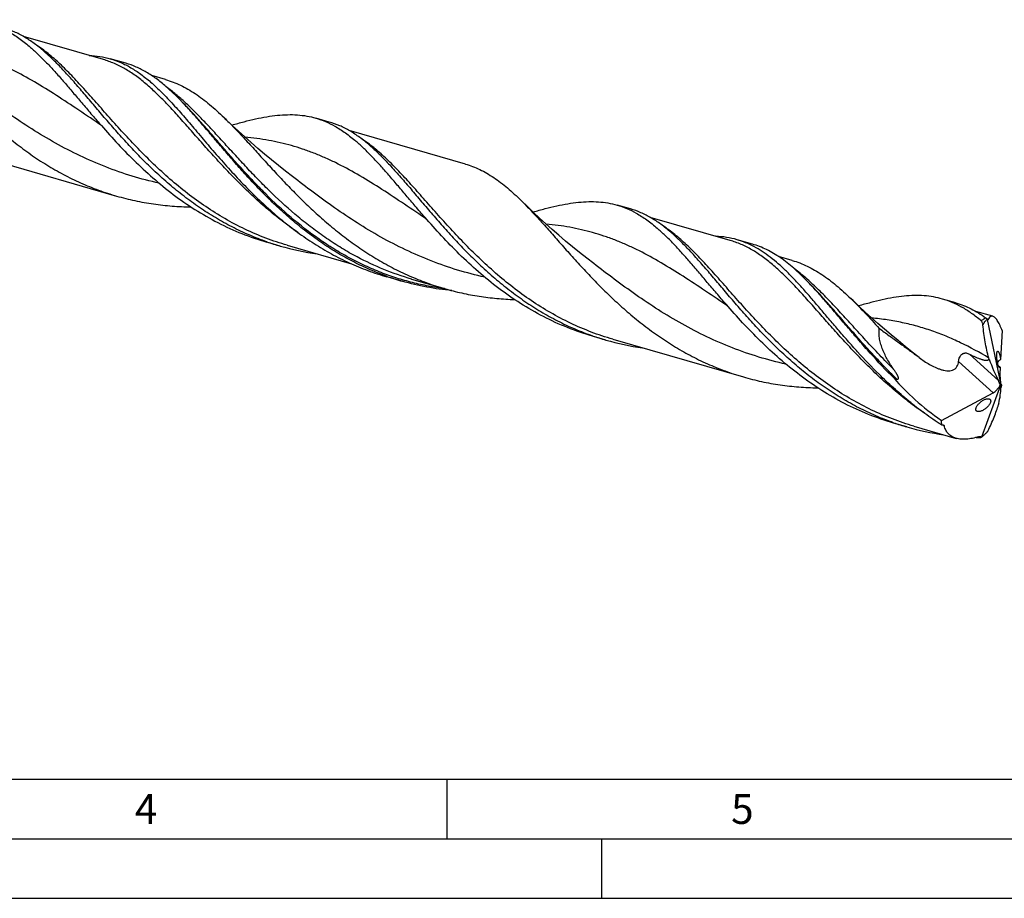
# Model space of a CAD drawing. Units: millimetres. Extents: x 0 to 594, y 0 to 420.
# Drawn here: x 161 to 244, y 0 to 74 of the extents above; entities that cross this region are included whole.
import ezdxf

# ---------------------------------------------------------------- set-up
doc = ezdxf.new("R2010")
doc.units = ezdxf.units.MM
doc.header["$LTSCALE"] = 32.67
doc.layers.add('606160715-000_CL', color=7, linetype='CONTINUOUS')
doc.layers.add('608092554-000-00-ED1_FORMAT', color=7, linetype='CONTINUOUS')
doc.styles.get("Standard").update_dxf_attribs({"font": 'TXT.SHX', "width": 0.7})

msp = doc.modelspace()

# ---------------------------------------------------------------- linework, layer by layer
at = {"layer": '606160715-000_CL', "color": 7, "linetype": 'CONTINUOUS'}
for p, q in [((168.1364, 70.4666), (161.4328, 72.4018)), ((170.0176, 70.1557), (168.7214, 70.5299)), ((173.3524, 68.7867), (172.2096, 69.1166)), ((174.8072, 66.8477), (174.8055, 66.8495)), ((174.8091, 66.8491), (174.8073, 66.8509)), ((187.115, 65.2201), (185.9854, 65.5462)), ((198.5448, 61.6885), (188.778, 64.5079)), ((158.284, 62.1657), (169.2525, 58.9994)), ((184.0287, 60.6297), (184.0286, 60.6298)), ((212.4137, 57.917), (211.2841, 58.2431)), ((220.7812, 55.2693), (214.0775, 57.2045)), ((182.9978, 54.7993), (181.8682, 55.1254)), ((183.5828, 54.8626), (188.9853, 53.303)), ((220.7812, 55.2693), (220.7804, 55.2696)), ((222.6624, 54.9585), (221.3663, 55.3326)), ((225.9972, 53.5895), (224.8528, 53.9198)), ((209.3274, 53.3266), (209.3274, 53.3267)), ((193.2465, 51.8407), (191.9503, 52.2149)), ((194.0269, 52.0218), (194.0262, 52.022)), ((194.0262, 52.022), (196.7978, 51.2219)), ((227.4519, 51.6506), (227.4504, 51.6522)), ((227.454, 51.6518), (227.4524, 51.6534)), ((239.7598, 50.0229), (238.6302, 50.349)), ((240.252, 49.6611), (240.2302, 49.673)), ((240.252, 49.6611), (240.2303, 49.6733)), ((242.8487, 48.899), (241.4254, 49.3099)), ((242.3665, 48.6344), (243.5329, 43.129)), ((210.3438, 46.9052), (209.2142, 47.2312)), ((243.6366, 47.7106), (243.5023, 45.2565)), ((210.9289, 46.9685), (221.8974, 43.8021)), ((236.6723, 45.4334), (236.6729, 45.433)), ((243.4335, 43.9812), (243.5106, 43.3205)), ((243.4675, 44.6214), (243.4354, 44.0339)), ((241.9324, 38.7635), (243.5329, 43.129)), ((243.5329, 43.129), (243.4651, 43.1601)), ((243.5329, 43.129), (243.5707, 43.0992)), ((238.5287, 40.1499), (242.8706, 42.4685)), ((243.0539, 42.5881), (243.3788, 42.955)), ((242.5453, 41.963), (242.5476, 41.9623)), ((235.6426, 39.602), (234.513, 39.9281)), ((236.2276, 39.6653), (239.769, 38.643))]:
    msp.add_line(p, q, dxfattribs=at)
at = {"layer": '606160715-000_CL', "color": 9, "linetype": 'CONTINUOUS'}
for p, q in [((167.9212, 64.9668), (167.7693, 65.0687)), ((195.2673, 57.0727), (195.1159, 57.1743)), ((196.8195, 51.2151), (196.7973, 51.218)), ((196.8196, 51.2157), (196.7974, 51.2184)), ((220.566, 49.7696), (220.4145, 49.8712)), ((242.3738, 48.6724), (242.3466, 48.6895)), ((242.3739, 48.6733), (242.3467, 48.6904)), ((243.3288, 43.4906), (240.8894, 45.7192)), ((242.8706, 42.4685), (239.9784, 45.1106))]:
    msp.add_line(p, q, dxfattribs=at)
at = {"layer": '606160715-000_CL', "color": 7, "linetype": 'CONTINUOUS'}
for points in [[(184.0287, 60.6297), (183.4406, 61.0868), (182.8384, 61.5654), (182.2485, 62.0449), (181.671, 62.525), (181.1057, 63.0057), (180.5525, 63.4869), (180.0113, 63.9685), (179.4822, 64.45), (178.965, 64.9315), (178.4596, 65.4127), (178.2764, 65.59)], [(209.3274, 53.3266), (208.7396, 53.7835), (208.1376, 54.2619), (207.5477, 54.7414), (206.9699, 55.2218), (206.4042, 55.7029), (205.8506, 56.1844), (205.3093, 56.6661), (204.7801, 57.1477), (204.2629, 57.6292), (203.7577, 58.1103), (203.2366, 58.6182)], [(236.6719, 45.4338), (236.0835, 45.8911), (235.4802, 46.3705), (234.8901, 46.8502), (234.3134, 47.3297), (233.7498, 47.8091), (233.1982, 48.2889), (232.6585, 48.7691), (232.1307, 49.2494), (231.6139, 49.7304), (231.108, 50.2121), (230.9211, 50.3928)]]:
    msp.add_lwpolyline(points, dxfattribs=at)
for centre, radius, start, end in [((154.5194, 47.5136), 28.025, 43.626337, 44.176807), ((189.1764, 76.2007), 22.2754, 250.874503, 253.89638), ((189.2219, 76.3854), 22.4655, 253.915731, 261.967197), ((199.4291, 73.2549), 22.2888, 250.432266, 253.895594), ((207.1601, 32.3122), 28.0308, 43.626342, 44.17698), ((243.2875, 48.5666), 0.9234, 173.862637, 175.787554), ((216.5225, 68.3065), 22.2754, 250.874827, 253.896391), ((216.5678, 68.4908), 22.465, 253.915679, 261.968548), ((236.9477, 43.7876), 5.7974, 15.161505, 16.06075), ((236.5051, 50.5145), 7.1005, 254.108129, 255.914003), ((247.6962, 40.2149), 4.5449, 162.803769, 163.695891), ((241.8212, 61.0034), 22.2754, 250.875185, 253.896383), ((241.8665, 61.1876), 22.4649, 253.915698, 261.96361), ((242.1185, 63.9263), 25.218, 268.495083, 269.059045), ((241.2892, 39.7416), 1.1706, 301.106563, 303.327691)]:
    msp.add_arc(centre, radius, start, end, dxfattribs=at)
at = {"layer": '606160715-000_CL', "color": 9, "linetype": 'CONTINUOUS'}
for centre, radius, start, end in [((236.889, 39.9879), 10.2723, 57.175966, 57.727313), ((251.7527, 61.9372), 25.7529, 239.381197, 239.59427), ((251.7047, 61.8554), 25.6581, 239.594312, 239.738516)]:
    msp.add_arc(centre, radius, start, end, dxfattribs=at)
at = {"layer": '606160715-000_CL', "color": 7, "linetype": 'CONTINUOUS'}
for centre, major_axis, ratio, start_param, end_param in [((244.3708, 49.4809), (-1.4746, 8.2562), 0.3386258, -4.2434171, -3.962895), ((243.6622, 43.517), (-0.1354, 0.7748), 0.2383568, 0.7995399, 0.8873922), ((242.7361, 43.359), (9.839, -5.7602), 0.436176, -2.256567, -1.7479787), ((243.1829, 42.652), (-0.2064, 1.1559), 0.3386258, -1.1769171, -0.8213024), ((242.8268, 42.9773), (0.5862, 0.5201), 0.5675198, -1.0380105, -0.7011615), ((243.6622, 43.517), (-0.1354, 0.7748), 0.2383568, -4.4978872, -4.1850508), ((244.0587, 43.6387), (0.4642, 0.9365), 0.2546472, -3.9783891, -3.6521041), ((242.8268, 42.9773), (0.5862, 0.5201), 0.5675198, -1.9704264, -1.6838965), ((239.812, 37.4557), (3.3157, 6.6891), 0.2546472, -0.7910335, -0.5105114), ((243.5329, 43.129), (4.6096, 4.2635), 0.4584824, 2.7074635, 2.8129188)]:
    msp.add_ellipse(centre, major_axis=major_axis, ratio=ratio, start_param=start_param, end_param=end_param, dxfattribs=at)
for points, knots in [([(150.5917, 73.8155), (150.8803, 73.5308), (151.4606, 72.932), (152.3268, 71.9852), (153.2206, 70.9772), (154.1491, 69.9218), (155.1184, 68.8337), (156.1341, 67.7282), (157.2006, 66.6212), (158.3212, 65.5285), (159.4981, 64.4659), (160.7323, 63.4483), (162.0238, 62.4898), (163.3709, 61.6036), (164.7712, 60.8008), (166.2208, 60.0914), (167.7147, 59.483), (168.7366, 59.1483), (169.2525, 58.9994)], [0, 0, 0, 0, 0.0502878, 0.1033912, 0.1591649, 0.2173773, 0.2777361, 0.339914, 0.4035698, 0.4683689, 0.5339993, 0.6001862, 0.6667017, 0.7333723, 0.8000804, 0.8667615, 0.9333966, 1, 1, 1, 1]), ([(163.1488, 71.1637), (162.8832, 71.3933), (162.3506, 71.8222), (161.5151, 72.3758), (160.6591, 72.8142), (160.0668, 73.0283), (159.7689, 73.1143)], [0, 0, 0, 0, 0.2679052, 0.5210806, 0.7634238, 1, 1, 1, 1]), ([(160.2396, 72.7646), (160.5487, 72.5911), (161.1636, 72.1933), (161.7346, 71.7359), (162.0192, 71.4898)], [0, 0, 0, 0, 0.4850285, 1, 1, 1, 1]), ([(162.0192, 71.4898), (162.2493, 71.2908), (162.7095, 70.8678), (163.3866, 70.1848), (164.0731, 69.4429), (164.7735, 68.6486), (165.4925, 67.809), (166.2343, 66.9319), (167.0027, 66.0257), (167.5281, 65.416), (167.7968, 65.1087)], [0, 0, 0, 0, 0.1059365, 0.2175126, 0.3348424, 0.4578424, 0.5862692, 0.7197565, 0.8578406, 1, 1, 1, 1]), ([(164.0317, 70.3435), (163.9585, 70.416), (163.6709, 70.6964), (163.3748, 70.9683), (163.1488, 71.1637)], [0, 0, 0, 0, 0.2564423, 1, 1, 1, 1]), ([(181.8781, 55.1548), (181.3759, 55.3289), (180.3831, 55.7134), (178.9376, 56.393), (177.5399, 57.1688), (176.1943, 58.0318), (174.9038, 58.9713), (173.6702, 59.9751), (172.4942, 61.0297), (171.3751, 62.1207), (170.3114, 63.2328), (169.3001, 64.3505), (168.3375, 65.4583), (167.4188, 66.5406), (166.538, 67.5827), (165.6887, 68.5707), (164.8637, 69.4916), (164.3084, 70.07), (164.0317, 70.3435)], [0, 0, 0, 0, 0.0671708, 0.1344053, 0.2017052, 0.269029, 0.3362826, 0.4033152, 0.4699192, 0.535835, 0.6007605, 0.6643623, 0.7262919, 0.7862026, 0.8437701, 0.8987153, 0.9508288, 1, 1, 1, 1]), ([(166.9318, 70.8144), (167.2375, 70.8016), (167.8414, 70.7439), (168.434, 70.6129), (168.7214, 70.5299)], [0, 0, 0, 0, 0.5056247, 1, 1, 1, 1]), ([(168.7214, 70.5299), (169.0193, 70.4439), (169.6116, 70.2298), (170.4676, 69.7915), (171.3031, 69.2378), (171.8358, 68.809), (172.1014, 68.5793)], [0, 0, 0, 0, 0.2365762, 0.4789194, 0.7320948, 1, 1, 1, 1]), ([(173.3975, 68.2051), (173.1319, 68.4348), (172.5993, 68.8637), (171.7638, 69.4173), (170.9078, 69.8556), (170.3155, 70.0697), (170.0176, 70.1557)], [0, 0, 0, 0, 0.2679052, 0.5210806, 0.7634238, 1, 1, 1, 1]), ([(173.3524, 68.7867), (173.5692, 68.7242), (173.9999, 68.5799), (174.6312, 68.3088), (175.2515, 67.9829), (175.8634, 67.6032), (176.4699, 67.1712), (177.074, 66.6891), (177.6788, 66.1594), (178.0764, 65.7842), (178.2764, 65.59)], [0, 0, 0, 0, 0.114125, 0.2294614, 0.3471486, 0.4681991, 0.5934543, 0.7235638, 0.8589874, 1, 1, 1, 1]), ([(172.1014, 68.5793), (172.4261, 68.2985), (173.0748, 67.6872), (174.0258, 66.6817), (175.0017, 65.5724), (176.0152, 64.3785), (177.0775, 63.1215), (178.1984, 61.8248), (179.386, 60.5132), (180.2187, 59.6535), (180.649, 59.2279)], [0, 0, 0, 0, 0.1015867, 0.2107246, 0.3274056, 0.4511881, 0.5813231, 0.7168666, 0.8567768, 1, 1, 1, 1]), ([(174.6188, 67.0435), (174.4183, 67.2498), (174.0201, 67.6464), (173.6051, 68.0257), (173.3975, 68.2051)], [0, 0, 0, 0, 0.5117389, 1, 1, 1, 1]), ([(191.9641, 52.2533), (191.487, 52.4229), (190.5436, 52.7948), (189.1683, 53.4456), (187.8365, 54.1835), (186.5518, 55.0009), (185.3168, 55.8886), (184.1333, 56.8362), (183.0019, 57.8322), (181.9224, 58.8641), (180.8935, 59.9191), (179.9133, 60.9838), (178.9786, 62.0445), (178.0855, 63.088), (177.2294, 64.101), (176.4051, 65.0712), (175.6064, 65.9868), (175.0726, 66.5693), (174.8072, 66.8477)], [0, 0, 0, 0, 0.0665806, 0.1332226, 0.1999263, 0.2666549, 0.3333269, 0.3998119, 0.4659308, 0.5314591, 0.5961335, 0.659661, 0.7217311, 0.7820291, 0.8402521, 0.8961265, 0.9494272, 1, 1, 1, 1]), ([(178.2764, 65.59), (178.5658, 65.3089), (179.1481, 64.7197), (180.019, 63.7913), (180.9172, 62.8074), (181.849, 61.7807), (182.8204, 60.7253), (183.8361, 59.6554), (184.9003, 58.5859), (186.0159, 57.5317), (187.1848, 56.5074), (188.408, 55.5268), (189.6852, 54.6031), (191.0148, 53.7483), (192.3945, 52.973), (193.8207, 52.2862), (195.2886, 51.695), (196.2916, 51.368), (196.7978, 51.2219)], [0, 0, 0, 0, 0.0509118, 0.1044904, 0.1605917, 0.2189936, 0.2794205, 0.3415658, 0.4051116, 0.4697465, 0.535181, 0.6011595, 0.6674701, 0.7339501, 0.8004876, 0.8670188, 0.9335206, 1, 1, 1, 1]), ([(178.933, 64.9629), (179.2711, 65.0606), (179.9325, 65.2445), (180.9079, 65.4823), (181.8428, 65.6671), (182.739, 65.7912), (183.5989, 65.8479), (184.4253, 65.8314), (185.221, 65.7366), (185.7348, 65.6185), (185.9854, 65.5462)], [0, 0, 0, 0, 0.1472269, 0.2871548, 0.4198531, 0.5456858, 0.6653637, 0.7799664, 0.8909338, 1, 1, 1, 1]), ([(185.9854, 65.5462), (186.2611, 65.4666), (186.809, 65.2716), (187.3301, 65.0138), (187.5857, 64.8704)], [0, 0, 0, 0, 0.4948048, 1, 1, 1, 1]), ([(167.7968, 65.1087), (168.2549, 64.5847), (169.1971, 63.5327), (170.6869, 61.9936), (172.2856, 60.5066), (173.9959, 59.1111), (175.8164, 57.8433), (177.7412, 56.7347), (179.7597, 55.8109), (181.1591, 55.3301), (181.8682, 55.1254)], [0, 0, 0, 0, 0.1192863, 0.2420255, 0.3670307, 0.4932954, 0.6200637, 0.7468651, 0.8735034, 1, 1, 1, 1]), ([(190.4949, 63.2695), (190.2293, 63.4992), (189.6967, 63.9281), (188.8611, 64.4817), (188.0051, 64.9201), (187.4129, 65.1341), (187.115, 65.2201)], [0, 0, 0, 0, 0.2679053, 0.5210804, 0.7634238, 1, 1, 1, 1]), ([(187.5857, 64.8704), (187.8947, 64.697), (188.5097, 64.2992), (189.0807, 63.8417), (189.3653, 63.5956)], [0, 0, 0, 0, 0.4850286, 1, 1, 1, 1]), ([(195.1431, 57.2143), (194.8744, 57.5217), (194.3489, 58.1313), (193.5805, 59.0376), (192.8387, 59.9147), (192.1197, 60.7543), (191.4192, 61.5487), (190.7327, 62.2906), (190.0555, 62.9737), (189.5954, 63.3967), (189.3653, 63.5956)], [0, 0, 0, 0, 0.1421597, 0.2802449, 0.4137312, 0.5421583, 0.6651577, 0.7824877, 0.8940637, 1, 1, 1, 1]), ([(190.4949, 63.2695), (190.5689, 63.2055), (190.8701, 62.9399), (191.1616, 62.6632), (191.3776, 62.4496)], [0, 0, 0, 0, 0.2436579, 1, 1, 1, 1]), ([(191.3776, 62.4496), (191.6543, 62.176), (192.2096, 61.5976), (193.0346, 60.6768), (193.8839, 59.6888), (194.7647, 58.6467), (195.6835, 57.5643), (196.6461, 56.4566), (197.6573, 55.3388), (198.7211, 54.2266), (199.8401, 53.1357), (201.0162, 52.081), (202.2498, 51.0772), (203.5404, 50.1377), (204.886, 49.2747), (206.2837, 48.4989), (207.7293, 47.8193), (208.7221, 47.4347), (209.2243, 47.2606)], [0, 0, 0, 0, 0.0491706, 0.1012837, 0.1562285, 0.2137958, 0.2737063, 0.3356358, 0.3992377, 0.4641632, 0.5300793, 0.5966834, 0.6637162, 0.7309701, 0.7982941, 0.8655942, 0.932829, 1, 1, 1, 1]), ([(198.5448, 61.6885), (198.7518, 61.6287), (199.1631, 61.4908), (199.7656, 61.2313), (200.3574, 60.919), (200.9409, 60.5548), (201.5188, 60.14), (202.094, 59.6766), (202.6692, 59.1669), (203.0467, 58.8054), (203.2366, 58.6182)], [0, 0, 0, 0, 0.1140653, 0.2293431, 0.346977, 0.4679855, 0.5932202, 0.723345, 0.858839, 1, 1, 1, 1]), ([(169.2525, 58.9994), (169.759, 58.8532), (170.7826, 58.5959), (172.3411, 58.3167), (173.9155, 58.1428), (174.9709, 58.0945), (175.4987, 58.0864)], [0, 0, 0, 0, 0.2498019, 0.4997191, 0.7498057, 1, 1, 1, 1]), ([(180.649, 59.2279), (181.0421, 58.8392), (181.8474, 58.0736), (183.1115, 56.9786), (184.4397, 55.9463), (185.8306, 54.9921), (187.2815, 54.1295), (188.788, 53.37), (190.3445, 52.7228), (191.4114, 52.3705), (191.9503, 52.2149)], [0, 0, 0, 0, 0.1233686, 0.2479046, 0.3731077, 0.4985963, 0.624115, 0.749529, 0.8748084, 1, 1, 1, 1]), ([(203.2366, 58.6182), (203.5252, 58.3335), (204.1055, 57.7347), (204.9717, 56.7878), (205.8655, 55.7799), (206.7939, 54.7245), (207.7633, 53.6363), (208.779, 52.5309), (209.8455, 51.4238), (210.9661, 50.3312), (212.1429, 49.2686), (213.3772, 48.251), (214.6686, 47.2926), (216.0158, 46.4063), (217.416, 45.6036), (218.8657, 44.8941), (220.3596, 44.2857), (221.3814, 43.9511), (221.8974, 43.8021)], [0, 0, 0, 0, 0.050288, 0.1033916, 0.1591654, 0.217378, 0.2777368, 0.3399148, 0.4035705, 0.4683696, 0.5339999, 0.6001867, 0.6667022, 0.7333727, 0.8000807, 0.8667617, 0.9333967, 1, 1, 1, 1]), ([(204.2317, 57.6597), (204.5698, 57.7575), (205.2313, 57.9414), (206.2067, 58.1792), (207.1415, 58.364), (208.0378, 58.4881), (208.8976, 58.5448), (209.724, 58.5282), (210.5197, 58.4335), (211.0336, 58.3154), (211.2841, 58.2431)], [0, 0, 0, 0, 0.147227, 0.2871556, 0.4198538, 0.5456851, 0.6653639, 0.7799665, 0.8909338, 1, 1, 1, 1]), ([(211.2841, 58.2431), (211.5599, 58.1635), (212.1078, 57.9685), (212.6289, 57.7107), (212.8845, 57.5673)], [0, 0, 0, 0, 0.494805, 1, 1, 1, 1]), ([(215.7936, 55.9664), (215.528, 56.1961), (214.9954, 56.625), (214.1599, 57.1786), (213.3039, 57.6169), (212.7116, 57.831), (212.4137, 57.917)], [0, 0, 0, 0, 0.2679052, 0.5210806, 0.7634238, 1, 1, 1, 1]), ([(209.2142, 47.2312), (208.5052, 47.4359), (207.1058, 47.9168), (205.0873, 48.8406), (203.1625, 49.9491), (201.342, 51.2169), (199.6318, 52.6123), (198.0332, 54.0993), (196.5433, 55.6384), (195.6011, 56.6903), (195.1431, 57.2143)], [0, 0, 0, 0, 0.1264964, 0.2531346, 0.3799358, 0.506704, 0.6329686, 0.757974, 0.8807133, 1, 1, 1, 1]), ([(212.8845, 57.5673), (213.1935, 57.3939), (213.8085, 56.9961), (214.3794, 56.5386), (214.664, 56.2925)], [0, 0, 0, 0, 0.4850289, 1, 1, 1, 1]), ([(220.4418, 49.9113), (220.1731, 50.2186), (219.6476, 50.8283), (218.8792, 51.7345), (218.1374, 52.6116), (217.4184, 53.4513), (216.7179, 54.2456), (216.0315, 54.9875), (215.3543, 55.6705), (214.8942, 56.0935), (214.664, 56.2925)], [0, 0, 0, 0, 0.1421596, 0.2802444, 0.413731, 0.5421579, 0.6651581, 0.7824878, 0.8940634, 1, 1, 1, 1]), ([(216.6769, 55.1459), (216.6036, 55.2184), (216.3159, 55.499), (216.0197, 55.771), (215.7936, 55.9664)], [0, 0, 0, 0, 0.2564456, 1, 1, 1, 1]), ([(221.3663, 55.3326), (221.079, 55.4156), (220.4868, 55.5465), (219.8834, 55.6043), (219.5779, 55.6171)], [0, 0, 0, 0, 0.4943832, 1, 1, 1, 1]), ([(234.5232, 39.9574), (234.021, 40.1316), (233.0282, 40.5161), (231.5827, 41.1956), (230.185, 41.9714), (228.8395, 42.8343), (227.549, 43.7738), (226.3154, 44.7776), (225.1393, 45.8321), (224.0203, 46.9231), (222.9565, 48.0352), (221.9453, 49.1529), (220.9827, 50.2606), (220.0639, 51.343), (219.1832, 52.3851), (218.3339, 53.373), (217.5089, 54.2939), (216.9536, 54.8723), (216.6769, 55.1459)], [0, 0, 0, 0, 0.0671702, 0.1344042, 0.2017036, 0.2690268, 0.33628, 0.4033121, 0.4699157, 0.5358314, 0.6007567, 0.6643585, 0.7262883, 0.7861994, 0.8437675, 0.8987134, 0.9508279, 1, 1, 1, 1]), ([(233.2936, 44.0309), (232.6781, 44.6396), (231.7908, 45.5731), (230.6601, 46.8406), (229.8535, 47.7729), (229.0778, 48.6862), (228.3295, 49.5715), (227.6048, 50.4203), (226.8994, 51.2245), (226.2087, 51.977), (225.5281, 52.671), (224.8524, 53.3009), (224.1765, 53.8616), (223.4952, 54.3492), (222.8034, 54.7604), (222.0965, 55.093), (221.6107, 55.2621), (221.3663, 55.3326)], [0, 0, 0, 0, 0.1563635, 0.2324694, 0.3067877, 0.3790225, 0.4488949, 0.5161573, 0.5806087, 0.6421111, 0.7006077, 0.7561427, 0.8088802, 0.8591211, 0.9073116, 0.9540379, 1, 1, 1, 1]), ([(227.2636, 51.8463), (227.0777, 52.0375), (226.7083, 52.4063), (226.145, 52.9263), (225.5817, 53.3981), (225.0155, 53.8194), (224.4435, 54.1882), (223.8628, 54.503), (223.2708, 54.7629), (222.8661, 54.8997), (222.6624, 54.9585)], [0, 0, 0, 0, 0.1423538, 0.2786542, 0.4091994, 0.5344835, 0.6552082, 0.7722818, 0.8867995, 1, 1, 1, 1]), ([(225.9972, 53.5895), (226.214, 53.5269), (226.6447, 53.3827), (227.276, 53.1116), (227.8962, 52.7857), (228.5082, 52.406), (229.1147, 51.974), (229.7188, 51.4919), (230.3236, 50.9622), (230.7211, 50.587), (230.9211, 50.3928)], [0, 0, 0, 0, 0.1141254, 0.2294616, 0.3471496, 0.4682004, 0.5934546, 0.7235645, 0.8589881, 1, 1, 1, 1]), ([(197.4065, 51.0549), (196.7029, 51.1215), (195.3016, 51.3178), (193.9248, 51.6449), (193.2465, 51.8407)], [0, 0, 0, 0, 0.5002606, 1, 1, 1, 1]), ([(234.5608, 43.6854), (233.869, 44.3709), (232.8774, 45.424), (231.6191, 46.8523), (230.727, 47.8947), (229.8718, 48.9067), (229.0482, 49.8758), (228.2504, 50.7905), (227.717, 51.3724), (227.4519, 51.6506)], [0, 0, 0, 0, 0.2735968, 0.4060725, 0.5347656, 0.6590312, 0.7782864, 0.8920523, 1, 1, 1, 1]), ([(196.7978, 51.2219), (197.2751, 51.0841), (198.2391, 50.8391), (199.7055, 50.5647), (201.1866, 50.3823), (202.1798, 50.3201), (202.6768, 50.3032)], [0, 0, 0, 0, 0.2498778, 0.4998322, 0.7498929, 1, 1, 1, 1]), ([(238.6302, 50.349), (238.3797, 50.4213), (237.8658, 50.5394), (237.07, 50.6341), (236.2436, 50.6507), (235.3837, 50.5939), (234.4875, 50.4698), (233.5526, 50.285), (232.5772, 50.0472), (231.9157, 49.8633), (231.5775, 49.7655)], [0, 0, 0, 0, 0.1090656, 0.2200328, 0.3346348, 0.4543125, 0.5801451, 0.7128432, 0.8527728, 1, 1, 1, 1]), ([(234.513, 39.9281), (233.8039, 40.1328), (232.4045, 40.6137), (230.3861, 41.5375), (228.4612, 42.646), (226.6408, 43.9138), (224.9305, 45.3093), (223.3319, 46.7963), (221.842, 48.3353), (220.8998, 49.3873), (220.4418, 49.9113)], [0, 0, 0, 0, 0.1264965, 0.2531347, 0.379936, 0.5067042, 0.6329688, 0.7579742, 0.8807135, 1, 1, 1, 1]), ([(230.9211, 50.3928), (231.3214, 50.004), (232.1274, 49.1759), (232.9089, 48.3253), (233.3113, 47.8843)], [0, 0, 0, 0, 0.4831456, 1, 1, 1, 1]), ([(240.2303, 49.6733), (239.9748, 49.8167), (239.4538, 50.0744), (238.9059, 50.2694), (238.6302, 50.349)], [0, 0, 0, 0, 0.5051947, 1, 1, 1, 1]), ([(239.7598, 50.0229), (239.9768, 49.9603), (240.4078, 49.8132), (241.0373, 49.5304), (241.6543, 49.1854), (242.0516, 48.92), (242.2488, 48.7785)], [0, 0, 0, 0, 0.2423329, 0.4878573, 0.73955, 1, 1, 1, 1]), ([(241.8747, 48.514), (241.6144, 48.7336), (241.0919, 49.1432), (240.5328, 49.5024), (240.252, 49.6611)], [0, 0, 0, 0, 0.5134954, 1, 1, 1, 1]), ([(242.8487, 48.899), (242.8303, 48.9043), (242.7932, 48.9111), (242.7371, 48.9077), (242.6833, 48.8905), (242.6323, 48.8602), (242.584, 48.8173), (242.5198, 48.7399), (242.481, 48.6702), (242.4572, 48.6201)], [0, 0, 0, 0, 0.1090636, 0.2129316, 0.3174328, 0.428033, 0.549086, 0.6836512, 1, 1, 1, 1]), ([(243.6366, 47.7106), (243.6038, 47.7948), (243.5386, 47.9546), (243.4362, 48.1785), (243.3344, 48.3743), (243.234, 48.5408), (243.1356, 48.6771), (243.0395, 48.7829), (242.9461, 48.8581), (242.8802, 48.8899), (242.8487, 48.899)], [0, 0, 0, 0, 0.1858506, 0.3549184, 0.506328, 0.6395454, 0.7544921, 0.8517008, 0.9325985, 1, 1, 1, 1]), ([(242.0268, 48.1742), (242.0222, 48.21), (242.0083, 48.2789), (241.9748, 48.3737), (241.9316, 48.4535), (241.8947, 48.4972), (241.8747, 48.514)], [0, 0, 0, 0, 0.2858603, 0.5534091, 0.7931897, 1, 1, 1, 1]), ([(242.3665, 48.6344), (242.3335, 48.6071), (242.2681, 48.5476), (242.1927, 48.4643), (242.1354, 48.3895), (242.0936, 48.3269), (242.0616, 48.2693), (242.0391, 48.2178), (242.03, 48.1893), (242.0268, 48.1742)], [0, 0, 0, 0, 0.2220903, 0.4566397, 0.5800682, 0.7090696, 0.8462502, 0.9199153, 1, 1, 1, 1]), ([(242.5189, 45.3915), (242.4554, 45.6121), (242.3401, 46.0622), (242.202, 46.7517), (242.0959, 47.458), (242.0464, 47.9345), (242.0268, 48.1742)], [0, 0, 0, 0, 0.2432662, 0.4922875, 0.7451193, 1, 1, 1, 1]), ([(242.2488, 48.7785), (242.2686, 48.7642), (242.3104, 48.7279), (242.3484, 48.6879), (242.3693, 48.6653)], [0, 0, 0, 0, 0.4417312, 1, 1, 1, 1]), ([(242.4148, 48.6001), (242.4108, 48.6029), (242.4028, 48.6104), (242.3866, 48.6317), (242.3762, 48.6511), (242.3693, 48.6653)], [0, 0, 0, 0, 0.1814732, 0.4090924, 1, 1, 1, 1]), ([(242.4572, 48.6201), (242.4548, 48.6149), (242.4498, 48.606), (242.4408, 48.5974), (242.4329, 48.5947), (242.4245, 48.5946), (242.4185, 48.5976), (242.4148, 48.6001)], [0, 0, 0, 0, 0.3103624, 0.5502228, 0.6547304, 0.7589524, 1, 1, 1, 1]), ([(234.5357, 44.4331), (234.3506, 44.6935), (234.0906, 45.0958), (233.7933, 45.6575), (233.6016, 46.0886), (233.4469, 46.5299), (233.3375, 46.9793), (233.2837, 47.4328), (233.2931, 47.7358), (233.3113, 47.8843)], [0, 0, 0, 0, 0.2563506, 0.3834599, 0.509607, 0.634574, 0.7581108, 0.8799679, 1, 1, 1, 1]), ([(233.3113, 47.8843), (233.5894, 47.6775), (234.1486, 47.2677), (234.9927, 46.6604), (235.6972, 46.1557), (236.2571, 45.747), (236.5345, 45.5394), (236.6719, 45.4338)], [0, 0, 0, 0, 0.2499813, 0.5000143, 0.7500517, 0.8750482, 1, 1, 1, 1]), ([(239.9784, 45.1106), (239.9839, 45.1696), (240.0058, 45.2898), (240.059, 45.4343), (240.1189, 45.5445), (240.1889, 45.645), (240.2754, 45.7289), (240.3752, 45.7836), (240.451, 45.808), (240.5274, 45.8179), (240.628, 45.8144), (240.7516, 45.7842), (240.8441, 45.7427), (240.8894, 45.7192)], [0, 0, 0, 0, 0.1319505, 0.2705477, 0.3410056, 0.4107953, 0.5430337, 0.6044161, 0.6628538, 0.719362, 0.7749896, 0.8862598, 1, 1, 1, 1]), ([(240.8894, 45.7192), (240.9601, 45.6824), (241.1022, 45.6105), (241.3174, 45.5084), (241.5341, 45.4137), (241.7164, 45.3425), (241.8627, 45.2923), (241.9717, 45.2591), (242.0802, 45.2313), (242.1874, 45.2107), (242.2919, 45.2), (242.3767, 45.203), (242.4397, 45.2176), (242.4824, 45.236), (242.5191, 45.2643), (242.5366, 45.29), (242.5434, 45.3039)], [0, 0, 0, 0, 0.1336214, 0.266786, 0.3991027, 0.5299542, 0.5945334, 0.6582928, 0.7209426, 0.7820555, 0.8409884, 0.8968111, 0.9233239, 0.9489241, 0.9740977, 1, 1, 1, 1]), ([(243.3961, 44.6076), (243.3903, 44.6126), (243.3786, 44.6252), (243.3546, 44.6595), (243.3253, 44.7192), (243.2928, 44.8086), (243.2621, 44.9173), (243.2351, 45.0393), (243.2128, 45.168), (243.1959, 45.2973), (243.1846, 45.4223), (243.1789, 45.5395), (243.1784, 45.6463), (243.1828, 45.7407), (243.192, 45.8209), (243.2038, 45.8779), (243.2162, 45.9147), (243.226, 45.9359), (243.2369, 45.9523), (243.2491, 45.9639), (243.2629, 45.9699), (243.2726, 45.9695), (243.2771, 45.9684)], [0, 0, 0, 0, 0.0159859, 0.0357151, 0.0871475, 0.1542832, 0.2343371, 0.3229592, 0.4152622, 0.5070545, 0.595185, 0.6773961, 0.7521492, 0.8182119, 0.8746369, 0.9206226, 0.9395142, 0.9556738, 0.9692231, 0.9804984, 0.9902904, 1, 1, 1, 1]), ([(243.2771, 45.9684), (243.2834, 45.967), (243.2969, 45.96), (243.3076, 45.9495), (243.3132, 45.9433)], [0, 0, 0, 0, 0.4352893, 1, 1, 1, 1]), ([(243.3132, 45.9433), (243.3238, 45.9313), (243.3446, 45.8997), (243.3723, 45.8419), (243.3999, 45.7678), (243.4368, 45.6447), (243.4739, 45.4729), (243.4944, 45.3298), (243.5023, 45.2565)], [0, 0, 0, 0, 0.0670668, 0.1563619, 0.2673496, 0.3970057, 0.6923765, 1, 1, 1, 1]), ([(236.6729, 45.433), (236.8104, 45.3272), (237.092, 45.1236), (237.5336, 44.847), (237.9191, 44.6464), (238.2384, 44.5113), (238.4831, 44.4257), (238.7326, 44.3603), (238.9854, 44.3214), (239.2376, 44.3187), (239.4421, 44.359), (239.5904, 44.4245), (239.6899, 44.4901), (239.7754, 44.5712), (239.8681, 44.6965), (239.9448, 44.8782), (239.9712, 45.0326), (239.9784, 45.1106)], [0, 0, 0, 0, 0.1291014, 0.2583162, 0.3874596, 0.4519245, 0.5162077, 0.5801749, 0.6435981, 0.7060857, 0.7670507, 0.7968867, 0.8262592, 0.8552777, 0.8841104, 0.9417065, 1, 1, 1, 1]), ([(243.2464, 44.9894), (243.2666, 45.0497), (243.3284, 45.1288), (243.4251, 45.2074), (243.4767, 45.2412), (243.5023, 45.2565)], [0, 0, 0, 0, 0.5083717, 0.7614754, 1, 1, 1, 1]), ([(243.4675, 44.6214), (243.4417, 44.6357), (243.3914, 44.6666), (243.3455, 44.704), (243.3247, 44.7246)], [0, 0, 0, 0, 0.5016792, 1, 1, 1, 1]), ([(238.5391, 39.7759), (238.0601, 40.0805), (237.1229, 40.7206), (235.7806, 41.761), (234.5036, 42.8656), (233.6904, 43.6385), (233.2936, 44.0309)], [0, 0, 0, 0, 0.2516764, 0.5027906, 0.7525719, 1, 1, 1, 1]), ([(234.777, 43.6275), (234.7878, 43.6248), (234.8094, 43.6203), (234.8422, 43.6174), (234.8743, 43.6206), (234.8986, 43.6323), (234.9123, 43.6476), (234.9219, 43.6656), (234.9269, 43.691), (234.9259, 43.722), (234.9207, 43.753), (234.9128, 43.7838), (234.8995, 43.8244), (234.8792, 43.8743), (234.8514, 43.933), (234.821, 43.9907), (234.7889, 44.0477), (234.744, 44.1229), (234.6852, 44.2155), (234.6117, 44.325), (234.5612, 44.3971), (234.5357, 44.4331)], [0, 0, 0, 0, 0.0320925, 0.0638232, 0.0948183, 0.1245482, 0.1391196, 0.1536352, 0.1828793, 0.2127326, 0.2430431, 0.273672, 0.3045288, 0.3667019, 0.4293052, 0.4921972, 0.5552972, 0.6185537, 0.7454051, 0.8725858, 1, 1, 1, 1]), ([(243.4195, 44.5946), (243.4176, 44.595), (243.409, 44.5979), (243.4014, 44.6031), (243.3961, 44.6076)], [0, 0, 0, 0, 0.2216279, 1, 1, 1, 1]), ([(243.4675, 44.6214), (243.4644, 44.6165), (243.458, 44.6077), (243.4462, 44.5977), (243.4329, 44.5928), (243.4238, 44.5935), (243.4195, 44.5946)], [0, 0, 0, 0, 0.2988797, 0.5508829, 0.7746121, 1, 1, 1, 1]), ([(221.8974, 43.8021), (222.4037, 43.6559), (223.4272, 43.3987), (224.9855, 43.1195), (226.5599, 42.9456), (227.6151, 42.8973), (228.1429, 42.8892)], [0, 0, 0, 0, 0.2498019, 0.4997191, 0.7498057, 1, 1, 1, 1]), ([(241.5297, 40.9097), (241.5186, 40.9147), (241.4975, 40.9264), (241.4703, 40.9501), (241.449, 40.9793), (241.4285, 41.0269), (241.4223, 41.1004), (241.4424, 41.1965), (241.4867, 41.2996), (241.5514, 41.4049), (241.6324, 41.508), (241.7256, 41.6058), (241.8274, 41.6955), (241.9344, 41.7755), (242.0441, 41.844), (242.1539, 41.9), (242.2613, 41.9419), (242.3639, 41.9684), (242.4587, 41.9777), (242.5186, 41.9707), (242.5453, 41.963)], [0, 0, 0, 0, 0.0207933, 0.0409693, 0.06119, 0.0821965, 0.1289326, 0.1844775, 0.2487948, 0.3199001, 0.3953586, 0.4728965, 0.5506721, 0.6272026, 0.701255, 0.7717717, 0.8377243, 0.8982044, 0.9523772, 1, 1, 1, 1]), ([(242.5476, 41.9623), (242.5716, 41.955), (242.6062, 41.9383), (242.6412, 41.903), (242.6678, 41.859), (242.6817, 41.7875), (242.6676, 41.6916), (242.6276, 41.5874), (242.5654, 41.4798), (242.4853, 41.3736), (242.3919, 41.2723), (242.289, 41.179), (242.1801, 41.0956), (242.068, 41.0239), (241.9557, 40.9653), (241.8455, 40.9214), (241.7404, 40.8939), (241.6434, 40.8843), (241.5822, 40.892), (241.5551, 40.9003)], [0, 0, 0, 0, 0.0422078, 0.0624588, 0.0830281, 0.127941, 0.1814917, 0.2443662, 0.3147448, 0.3900719, 0.4679213, 0.5463114, 0.6236453, 0.6985846, 0.7699745, 0.8366939, 0.897748, 0.9522624, 1, 1, 1, 1]), ([(242.4415, 39.2558), (242.5363, 39.4515), (242.7158, 39.8369), (242.9585, 40.4085), (243.1659, 40.9564), (243.283, 41.316), (243.3341, 41.4908)], [0, 0, 0, 0, 0.2707268, 0.5292859, 0.7732363, 1, 1, 1, 1]), ([(241.5551, 40.9003), (241.5529, 40.9009), (241.5443, 40.9037), (241.5358, 40.907), (241.5297, 40.9097)], [0, 0, 0, 0, 0.254108, 1, 1, 1, 1]), ([(238.5391, 39.7759), (238.5741, 39.7782), (238.6255, 39.7789), (238.6905, 39.7678), (238.7196, 39.7566), (238.7322, 39.7491)], [0, 0, 0, 0, 0.5329281, 0.7759904, 1, 1, 1, 1]), ([(238.7322, 39.7491), (238.7422, 39.743), (238.7612, 39.7277), (238.7717, 39.7054), (238.7744, 39.6936)], [0, 0, 0, 0, 0.4923874, 1, 1, 1, 1]), ([(239.769, 38.643), (239.6439, 38.6791), (239.4633, 38.7533), (239.2527, 38.8962), (239.1156, 39.0211), (238.9981, 39.1645), (238.901, 39.3255), (238.8249, 39.503), (238.789, 39.6288), (238.7744, 39.6936)], [0, 0, 0, 0, 0.2566371, 0.3792351, 0.4999707, 0.6206566, 0.7431248, 0.8690835, 1, 1, 1, 1]), ([(241.9324, 38.7635), (241.9973, 38.8153), (242.0946, 38.8978), (242.2227, 39.0164), (242.2876, 39.081), (242.3201, 39.115)], [0, 0, 0, 0, 0.4756753, 0.7306037, 1, 1, 1, 1]), ([(242.3201, 39.115), (242.3408, 39.1366), (242.3718, 39.1701), (242.4121, 39.2173), (242.432, 39.2425), (242.4415, 39.2558)], [0, 0, 0, 0, 0.482937, 0.7358865, 1, 1, 1, 1]), ([(242.4415, 39.2558), (242.4385, 39.2509), (242.4261, 39.2316), (242.4117, 39.2135), (242.4001, 39.2007)], [0, 0, 0, 0, 0.2482288, 1, 1, 1, 1]), ([(241.6606, 38.7777), (241.4878, 38.7234), (241.1504, 38.6338), (240.6533, 38.5599), (240.1925, 38.5558), (239.9025, 38.6045), (239.769, 38.643)], [0, 0, 0, 0, 0.2829307, 0.5442635, 0.7829968, 1, 1, 1, 1]), ([(241.6606, 38.7777), (241.6805, 38.7839), (241.7188, 38.7937), (241.7584, 38.7972), (241.7769, 38.7966)], [0, 0, 0, 0, 0.5284024, 1, 1, 1, 1]), ([(241.7044, 38.7116), (241.738, 38.7111), (241.8022, 38.7145), (241.8654, 38.7286), (241.894, 38.7393)], [0, 0, 0, 0, 0.5232558, 1, 1, 1, 1]), ([(241.7769, 38.7966), (241.8006, 38.7958), (241.8359, 38.7888), (241.8737, 38.7638), (241.888, 38.7478), (241.894, 38.7393)], [0, 0, 0, 0, 0.5285775, 0.76653, 1, 1, 1, 1])]:
    msp.add_open_spline(points, degree=3, knots=knots, dxfattribs=at)
at = {"layer": '606160715-000_CL', "color": 9, "linetype": 'CONTINUOUS'}
for points, knots in [([(167.7693, 65.0687), (167.1221, 65.5032), (165.8567, 66.361), (163.9828, 67.6006), (162.1452, 68.7296), (160.6101, 69.5569), (159.3808, 70.1292), (158.4614, 70.5101), (157.5337, 70.8454), (156.595, 71.1345), (155.6427, 71.3779), (154.6745, 71.5768), (153.6886, 71.7331), (153.0236, 71.8103), (152.6882, 71.8429)], [0, 0, 0, 0, 0.1396426, 0.2738743, 0.4024755, 0.5258841, 0.5859975, 0.6453206, 0.7041083, 0.7626418, 0.8212154, 0.8801208, 0.9396337, 1, 1, 1, 1]), ([(183.5828, 54.8626), (182.9739, 55.0384), (181.7697, 55.4413), (180.0196, 56.1928), (178.3341, 57.0816), (176.7206, 58.0931), (175.1843, 59.2096), (173.7278, 60.4102), (172.3514, 61.6716), (171.0529, 62.9689), (169.8279, 64.2763), (168.6701, 65.5679), (167.5708, 66.8182), (166.5199, 68.0031), (165.5054, 69.1005), (164.5142, 70.091), (163.532, 70.958), (162.853, 71.4594), (162.5122, 71.6817)], [0, 0, 0, 0, 0.0695868, 0.1392176, 0.2089012, 0.2785814, 0.3481162, 0.4172683, 0.4857072, 0.553023, 0.6187483, 0.6823887, 0.7434601, 0.8015317, 0.8562752, 0.907521, 0.9553191, 1, 1, 1, 1]), ([(184.5024, 55.9217), (184.0402, 56.238), (183.1367, 56.8969), (181.8418, 57.9529), (180.6095, 59.0595), (179.4386, 60.1995), (178.3267, 61.3551), (177.27, 62.5083), (176.2633, 63.6411), (175.3004, 64.7362), (174.3739, 65.777), (173.4756, 66.7482), (172.5964, 67.6364), (171.7267, 68.4297), (170.8563, 69.1184), (169.9749, 69.6944), (169.0731, 70.1517), (168.4499, 70.3761), (168.1364, 70.4666)], [0, 0, 0, 0, 0.0761127, 0.1518639, 0.2269774, 0.3011139, 0.3738861, 0.4448762, 0.5136602, 0.5798333, 0.6430412, 0.7030137, 0.7596023, 0.8128217, 0.8628913, 0.910269, 0.9556631, 1, 1, 1, 1]), ([(172.8279, 60.0743), (172.0622, 60.245), (170.5435, 60.6449), (168.3207, 61.4174), (166.1675, 62.3514), (164.0961, 63.4263), (162.114, 64.6145), (160.2234, 65.8825), (158.4219, 67.1928), (157.2558, 68.0832), (156.6826, 68.5239)], [0, 0, 0, 0, 0.1280167, 0.2559879, 0.3836569, 0.5106722, 0.6365349, 0.7605831, 0.8820226, 1, 1, 1, 1]), ([(189.4571, 53.8792), (189.0138, 54.1146), (188.1414, 54.6118), (186.8784, 55.4289), (185.6629, 56.3082), (184.1144, 57.5441), (182.6598, 58.8631), (181.2875, 60.2275), (180.3098, 61.2471), (179.3734, 62.2571), (178.4743, 63.245), (177.6076, 64.1986), (176.7681, 65.1063), (175.9498, 65.9577), (175.1464, 66.7431), (174.351, 67.4541), (173.8081, 67.8842), (173.5362, 68.0832)], [0, 0, 0, 0, 0.0702468, 0.1404292, 0.2104379, 0.280117, 0.4176208, 0.4849541, 0.5509481, 0.6152986, 0.6777073, 0.7378982, 0.7956365, 0.850749, 0.9031463, 0.952847, 1, 1, 1, 1]), ([(191.4832, 52.5653), (191.0217, 52.7441), (190.1096, 53.1321), (188.781, 53.7996), (187.4948, 54.5465), (185.8429, 55.6366), (183.9033, 57.1509), (182.1169, 58.8141), (180.7763, 60.1892), (179.8224, 61.2196), (178.9105, 62.243), (178.037, 63.2471), (177.1973, 64.2199), (176.3865, 65.1499), (175.5988, 66.0264), (175.0714, 66.5831), (174.8091, 66.8491)], [0, 0, 0, 0, 0.0669054, 0.1338634, 0.2008573, 0.2678331, 0.4012592, 0.5328918, 0.5974596, 0.6608188, 0.7226746, 0.7827328, 0.8407144, 0.8963723, 0.9495098, 1, 1, 1, 1]), ([(195.1159, 57.1743), (194.4687, 57.6087), (193.2033, 58.4665), (191.3294, 59.7061), (189.4919, 60.8351), (187.9569, 61.6624), (186.7276, 62.2347), (185.8083, 62.6157), (184.8806, 62.951), (183.9419, 63.2401), (182.9896, 63.4835), (181.6916, 63.7503), (180.7012, 63.8839), (180.0353, 63.9486)], [0, 0, 0, 0, 0.1396468, 0.2738827, 0.4024884, 0.5259012, 0.5860166, 0.6453414, 0.7041305, 0.7626654, 0.8212399, 0.8801461, 1, 1, 1, 1]), ([(210.9289, 46.9685), (210.3199, 47.1443), (209.1157, 47.5472), (207.3654, 48.2988), (205.6798, 49.1876), (204.0663, 50.1993), (202.5299, 51.3159), (201.0733, 52.5166), (199.6968, 53.7781), (198.3982, 55.0755), (197.1733, 56.383), (196.0154, 57.6747), (194.9161, 58.925), (193.8651, 60.1099), (192.8506, 61.2073), (191.8593, 62.1978), (190.877, 63.0647), (190.198, 63.566), (189.8571, 63.7883)], [0, 0, 0, 0, 0.0695883, 0.1392206, 0.2089057, 0.2785874, 0.3481236, 0.4172769, 0.485717, 0.5530335, 0.618759, 0.6823993, 0.74347, 0.8015402, 0.8562819, 0.9075255, 0.9553212, 1, 1, 1, 1]), ([(200.1735, 52.1803), (199.4079, 52.351), (197.8891, 52.7509), (195.6664, 53.5234), (193.5133, 54.4574), (191.442, 55.5323), (189.4599, 56.7205), (187.5694, 57.9884), (185.7679, 59.2987), (184.6018, 60.1891), (184.0287, 60.6297)], [0, 0, 0, 0, 0.1280168, 0.2559881, 0.3836571, 0.5106724, 0.6365349, 0.7605832, 0.8820226, 1, 1, 1, 1]), ([(220.4145, 49.8712), (219.7673, 50.3057), (218.5018, 51.1635), (216.6279, 52.4032), (214.7903, 53.5322), (213.2552, 54.3596), (212.0259, 54.9318), (211.1065, 55.3128), (210.1787, 55.6481), (209.24, 55.9372), (208.2877, 56.1806), (207.3195, 56.3795), (206.3335, 56.5359), (205.6686, 56.613), (205.3332, 56.6456)], [0, 0, 0, 0, 0.1396431, 0.2738751, 0.4024767, 0.5258855, 0.585999, 0.645322, 0.7041096, 0.762643, 0.8212163, 0.8801215, 0.939634, 1, 1, 1, 1]), ([(236.2276, 39.6653), (235.6185, 39.8412), (234.414, 40.2442), (232.6633, 40.9961), (230.9773, 41.8852), (229.3635, 42.8972), (227.8268, 44.0142), (226.37, 45.2152), (224.9932, 46.4771), (223.6945, 47.7749), (222.4694, 49.0828), (221.3114, 50.3747), (220.2119, 51.6252), (219.1608, 52.8102), (218.1462, 53.9075), (217.1547, 54.8979), (216.1722, 55.7645), (215.493, 56.2656), (215.152, 56.4877)], [0, 0, 0, 0, 0.0695935, 0.1392311, 0.2089215, 0.2786084, 0.3481496, 0.4173074, 0.4857511, 0.5530702, 0.6187969, 0.6824365, 0.7435045, 0.8015702, 0.8563054, 0.9075412, 0.9553287, 1, 1, 1, 1]), ([(237.1403, 40.7292), (236.6783, 41.0455), (235.7753, 41.7044), (234.4811, 42.7604), (233.2494, 43.8668), (232.0791, 45.0065), (230.9678, 46.1618), (229.9116, 47.3146), (228.9053, 48.4471), (227.9428, 49.5416), (227.0167, 50.5819), (226.1187, 51.5527), (225.2398, 52.4405), (224.3704, 53.2334), (223.5003, 53.9217), (222.6192, 54.4975), (221.7176, 54.9546), (221.0946, 55.1789), (220.7812, 55.2693)], [0, 0, 0, 0, 0.0761165, 0.1518708, 0.226986, 0.3011232, 0.3738946, 0.4448832, 0.5136646, 0.5798349, 0.6430399, 0.7030097, 0.7595963, 0.8128147, 0.8628845, 0.9102637, 0.9556601, 1, 1, 1, 1]), ([(194.0262, 52.022), (193.2356, 52.2502), (191.6772, 52.7917), (190.1843, 53.493), (189.4571, 53.8792)], [0, 0, 0, 0, 0.4998398, 1, 1, 1, 1]), ([(225.4743, 44.8767), (224.7086, 45.0474), (223.1897, 45.4472), (220.9666, 46.2197), (218.8132, 47.1537), (216.7417, 48.2287), (214.7593, 49.417), (212.8686, 50.685), (211.0669, 51.9954), (209.9007, 52.8859), (209.3274, 53.3266)], [0, 0, 0, 0, 0.1280164, 0.2559875, 0.3836564, 0.5106718, 0.6365346, 0.760583, 0.8820227, 1, 1, 1, 1]), ([(196.7973, 51.218), (196.3429, 51.2765), (195.4376, 51.4202), (194.0954, 51.7169), (192.7741, 52.0947), (191.9101, 52.3999), (191.4832, 52.5653)], [0, 0, 0, 0, 0.2501278, 0.5001076, 0.7500288, 1, 1, 1, 1]), ([(234.5357, 44.4331), (234.1293, 44.8344), (233.3408, 45.6393), (232.2055, 46.8543), (231.1249, 48.0412), (230.091, 49.1791), (229.0943, 50.2485), (228.1243, 51.2319), (227.1695, 52.1137), (226.5157, 52.6407), (226.1882, 52.8807)], [0, 0, 0, 0, 0.144103, 0.2842644, 0.4195511, 0.5490996, 0.6721996, 0.7883865, 0.897542, 1, 1, 1, 1]), ([(234.777, 43.6275), (234.4177, 43.9764), (233.7179, 44.6806), (232.7101, 45.7549), (231.7491, 46.8253), (230.8307, 47.8775), (229.9501, 48.8979), (229.1015, 49.8733), (228.2787, 50.7917), (227.7279, 51.3741), (227.454, 51.6518)], [0, 0, 0, 0, 0.1382627, 0.2740316, 0.4066309, 0.5353744, 0.6596065, 0.7787412, 0.8923075, 1, 1, 1, 1]), ([(242.5189, 45.3915), (241.7416, 45.8516), (240.5648, 46.4968), (238.9501, 47.2241), (237.7405, 47.6863), (236.5128, 48.0694), (235.2616, 48.3741), (233.982, 48.6036), (233.1165, 48.709), (232.6792, 48.7515)], [0, 0, 0, 0, 0.2583136, 0.3832014, 0.5062492, 0.6284261, 0.7507749, 0.8743238, 1, 1, 1, 1]), ([(241.8747, 48.514), (241.9055, 48.5394), (242.0251, 48.6346), (242.1515, 48.7213), (242.2488, 48.7785)], [0, 0, 0, 0, 0.2616773, 1, 1, 1, 1])]:
    msp.add_open_spline(points, degree=3, knots=knots, dxfattribs=at)
at = {"layer": '608092554-000-00-ED1_FORMAT', "color": 7, "linetype": 'CONTINUOUS'}
msp.add_line((10, 10), (584, 10), dxfattribs=at)
at = {"layer": '608092554-000-00-ED1_FORMAT', "color": 3, "linetype": 'CONTINUOUS'}
for p, q in [((197, 10), (197, 5)), ((5, 5), (589, 5)), ((210, 0), (210, 5)), ((0, 0), (594, 0))]:
    msp.add_line(p, q, dxfattribs=at)

# ---------------------------------------------------------------- texts
at = {"layer": '608092554-000-00-ED1_FORMAT', "color": 2, "linetype": 'CONTINUOUS', "char_height": 2.5, "attachment_point": 1, "line_spacing_factor": 0.9}
for s, insert, width in [('4', (170.7798, 8.75), 3.660714), ('5', (220.869, 8.75), 3.392857)]:
    msp.add_mtext(s, dxfattribs=dict(at, insert=insert, width=width))

doc.saveas('drawing.dxf')
